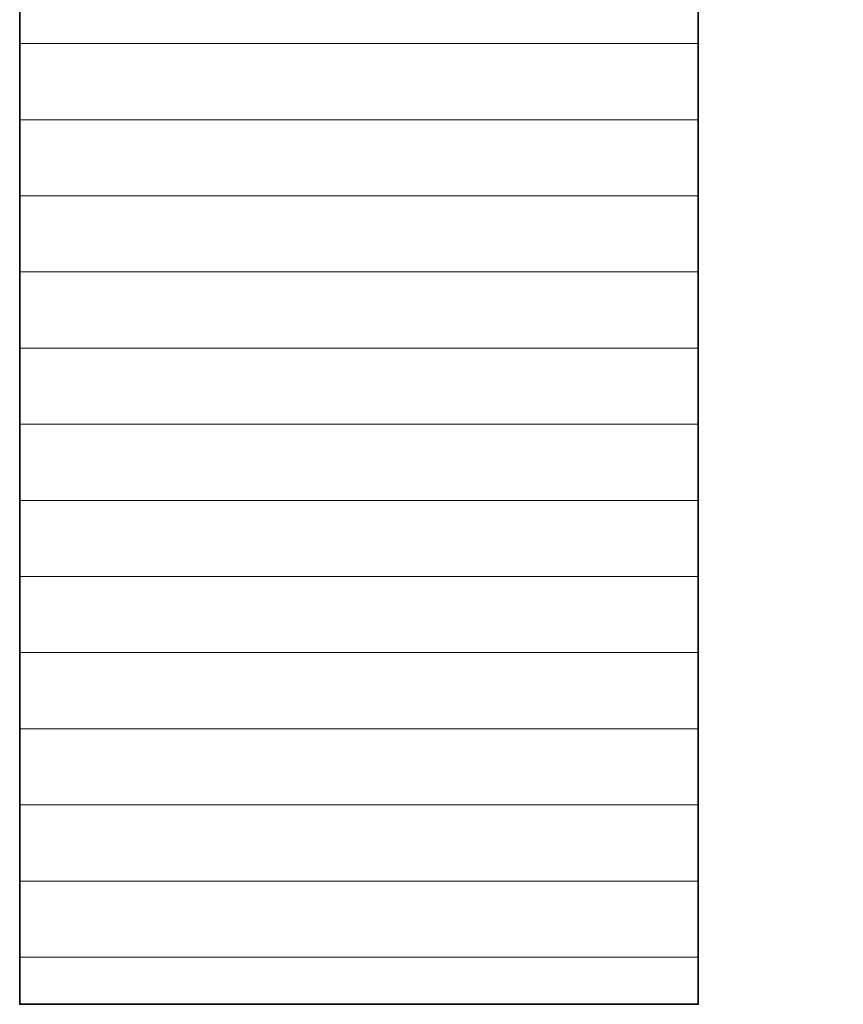
# Model space of a CAD drawing. Units: millimetres. Extents: x 0 to 24042, y 0 to 16800.
# Drawn here: x 17395 to 17546, y 691 to 872 of the extents above; entities that cross this region are included whole.
import ezdxf

# ---------------------------------------------------------------- set-up
doc = ezdxf.new("R2010")
doc.units = ezdxf.units.MM
doc.header["$MEASUREMENT"] = 0
doc.layers.add('(1) Shape lines', color=7, linetype='Continuous', lineweight=35)
doc.layers.add('(9) Sheet', color=7, linetype='Continuous', lineweight=35)

# ---------------------------------------------------------------- blocks, each defined once
blk = doc.blocks.new('HATCH_1399_64b5bc9d-93fa-4739-a6c9-cc771845322d')
at = {"layer": '(1) Shape lines', "color": 0, "lineweight": 9}
for p, q in [((17446.78, 868), (17395, 868)), ((17450.6, 854), (17395, 854)), ((17454.41, 840), (17395, 840)), ((17458.23, 826), (17395, 826)), ((17462.04, 812), (17395, 812)), ((17465.85, 798), (17395, 798)), ((17469.67, 784), (17395, 784)), ((17473.48, 770), (17395, 770)), ((17477.3, 756), (17395, 756)), ((17481.11, 742), (17395, 742)), ((17484.92, 728), (17395, 728)), ((17488.74, 714), (17395, 714)), ((17492.55, 700), (17395, 700))]:
    blk.add_line(p, q, dxfattribs=at)
blk = doc.blocks.new('HATCH_1400_61e13b26-5e49-4fd5-ae70-3927d255c26b')
at = {"layer": '(1) Shape lines', "color": 0, "lineweight": 9}
for p, q in [((17494.91, 868), (17446.78, 868)), ((17494.91, 854), (17450.6, 854)), ((17494.91, 840), (17454.41, 840)), ((17494.91, 826), (17458.23, 826)), ((17494.91, 812), (17462.04, 812)), ((17494.91, 798), (17465.85, 798)), ((17494.91, 784), (17469.67, 784)), ((17494.91, 770), (17473.48, 770)), ((17494.91, 756), (17477.3, 756)), ((17494.91, 742), (17481.11, 742)), ((17494.91, 728), (17484.92, 728)), ((17494.91, 714), (17488.74, 714)), ((17494.91, 700), (17492.55, 700))]:
    blk.add_line(p, q, dxfattribs=at)
blk = doc.blocks.new('HATCH_1401_198b6ce7-6ab4-4ffe-889a-b762d5a44972')
at = {"layer": '(1) Shape lines', "color": 0, "lineweight": 9}
for p, q in [((17511.41, 868), (17494.91, 868)), ((17512.08, 854), (17494.91, 854)), ((17512.74, 840), (17494.91, 840)), ((17513.41, 826), (17494.91, 826)), ((17514.08, 812), (17494.91, 812)), ((17514.74, 798), (17494.91, 798)), ((17515.41, 784), (17494.91, 784)), ((17516.07, 770), (17494.91, 770)), ((17516.74, 756), (17494.91, 756)), ((17517.4, 742), (17494.91, 742)), ((17518.07, 728), (17494.91, 728)), ((17518.73, 714), (17494.91, 714)), ((17519.4, 700), (17494.91, 700))]:
    blk.add_line(p, q, dxfattribs=at)
blk = doc.blocks.new('HATCH_1402_ba36bdd2-5004-406e-a71b-0b934c86f14f')
at = {"layer": '(1) Shape lines', "color": 0, "lineweight": 9}
for p, q in [((17519.81, 868), (17511.41, 868)), ((17519.81, 854), (17512.08, 854)), ((17519.81, 840), (17512.74, 840)), ((17519.81, 826), (17513.41, 826)), ((17519.81, 812), (17514.08, 812)), ((17519.81, 798), (17514.74, 798)), ((17519.81, 784), (17515.41, 784)), ((17519.81, 770), (17516.07, 770)), ((17519.81, 756), (17516.74, 756)), ((17519.81, 742), (17517.4, 742)), ((17519.81, 728), (17518.07, 728)), ((17519.81, 714), (17518.73, 714)), ((17519.81, 700), (17519.4, 700))]:
    blk.add_line(p, q, dxfattribs=at)
blk = doc.blocks.new('GROUP_0_78b5b20c-b8ae-4547-a33e-44f4cef228f1')
at = {"layer": '(9) Sheet', "color": 7, "linetype": 'Continuous', "lineweight": 35, "ltscale": 40}
blk.add_lwpolyline([(17395, 1058.09), (17395, 691.32), (17519.81, 691.32), (17519.81, 874.79), (17618.46, 874.79), (17678.71, 983.69), (17519.81, 983.69), (17519.81, 1104.19), (17697.99, 1104.19), (17697.95, 1215.09), (17494.91, 1215.09)], close=True, dxfattribs=at)
at = {"layer": '(1) Shape lines', "color": 154, "linetype": 'ByBlock'}
for name in ['HATCH_1400_61e13b26-5e49-4fd5-ae70-3927d255c26b', 'HATCH_1401_198b6ce7-6ab4-4ffe-889a-b762d5a44972', 'HATCH_1402_ba36bdd2-5004-406e-a71b-0b934c86f14f', 'HATCH_1399_64b5bc9d-93fa-4739-a6c9-cc771845322d']:
    blk.add_blockref(name, (0, 0), dxfattribs=at)

msp = doc.modelspace()

# ---------------------------------------------------------------- block references
at = {"color": 7, "linetype": 'ByBlock'}
msp.add_blockref('GROUP_0_78b5b20c-b8ae-4547-a33e-44f4cef228f1', (0, 0), dxfattribs=at)

doc.saveas('drawing.dxf')
